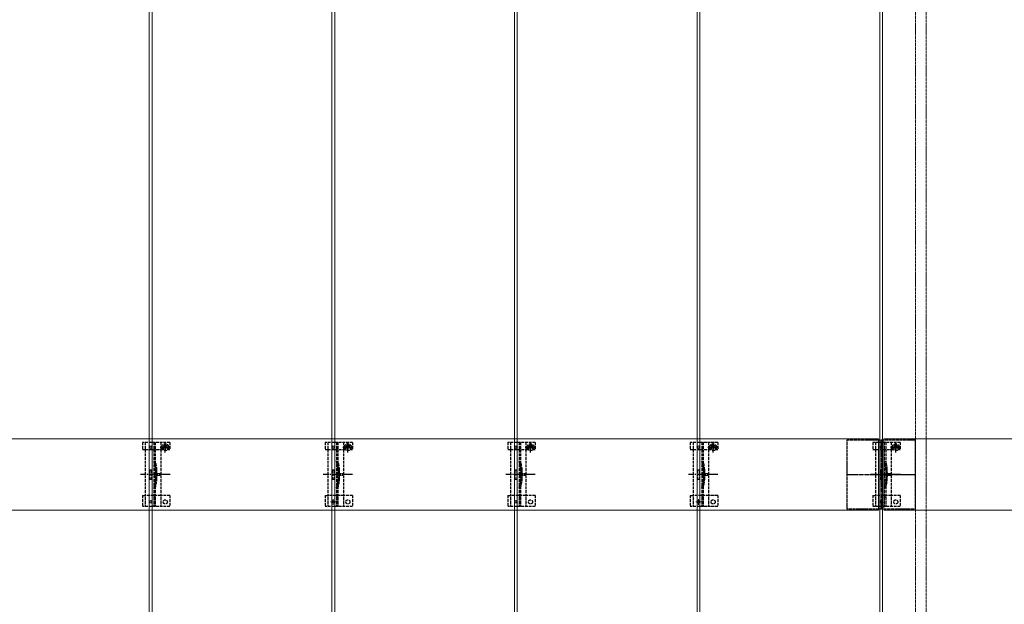
# Model space of a CAD drawing. Units: millimetres. Extents: x 0 to 8410, y 0 to 5940.
# Drawn here: x 2089 to 3168, y 2266 to 2907 of the extents above; entities that cross this region are included whole.
import ezdxf

# ---------------------------------------------------------------- set-up
doc = ezdxf.new("R2010")
doc.units = ezdxf.units.MM
doc.linetypes.add('YCENTER_1', pattern=[13, 10, -1, 1, -1])
doc.linetypes.add('YHIDDEN_1', pattern=[4, 3, -1])
for name, color, linetype, lineweight in [('YKK_11', 7, 'Continuous', 30), ('YKK_11E', 7, 'Continuous', 13), ('YKK_12', 2, 'Continuous', 13), ('YKK_13', 4, 'Continuous', 30)]:
    doc.layers.add(name, color=color, linetype=linetype, lineweight=lineweight)

msp = doc.modelspace()

# ---------------------------------------------------------------- linework, layer by layer
at = {"layer": 'YKK_11', "linetype": 'YHIDDEN_1', "lineweight": -2, "ltscale": 0.5}
for p, q in [((3070.2, 2446.1), (2995.2, 2446.1)), ((2995.2, 2446.1), (2995.2, 2371.1)), ((3070.2, 2371.1), (3070.2, 2446.1)), ((2995.2, 2371.1), (3070.2, 2371.1))]:
    msp.add_line(p, q, dxfattribs=at)
at = {"layer": 'YKK_11', "linetype": 'YCENTER_1', "lineweight": -2, "ltscale": 0.5}
for p, q in [((3032.7, 2446.1), (3032.7, 2371.1)), ((2995.2, 2408.6), (3070.2, 2408.6))]:
    msp.add_line(p, q, dxfattribs=at)
at = {"layer": 'YKK_11E'}
for p, q in [((435.7, 2447.6), (3029.7, 2447.6)), ((435.7, 2447.6), (3029.7, 2447.6)), ((3029.7, 2447.6), (3029.7, 2369.6)), ((3029.7, 2447.6), (3029.7, 2369.6)), ((3035.7, 2369.6), (3035.7, 2447.6)), ((3035.7, 2447.6), (6629.7, 2447.6)), ((3029.7, 2369.6), (435.7, 2369.6)), ((3029.7, 2369.6), (435.7, 2369.6)), ((6629.7, 2369.6), (3035.7, 2369.6))]:
    msp.add_line(p, q, dxfattribs=at)
at = {"layer": 'YKK_12'}
for p, q in [((2231.2, 4206.1), (2231.2, 1816.1)), ((2434.2, 1816.1), (2434.2, 4206.1)), ((2631.2, 4206.1), (2631.2, 1816.1)), ((2834.2, 1816.1), (2834.2, 4206.1)), ((3031.2, 4206.1), (3031.2, 1816.1)), ((2234.2, 1816.1), (2234.2, 3006.1)), ((2431.2, 3006.1), (2431.2, 1816.1)), ((2634.2, 1816.1), (2634.2, 3006.1)), ((2831.2, 3006.1), (2831.2, 1816.1)), ((3034.2, 1816.1), (3034.2, 3006.1))]:
    msp.add_line(p, q, dxfattribs=at)
at = {"layer": 'YKK_12', "linetype": 'YHIDDEN_1', "ltscale": 0.5}
for p, q in [((3070.2, 3643.1), (3070.2, 1874.1)), ((3082.2, 3643.1), (3082.2, 1874.1))]:
    msp.add_line(p, q, dxfattribs=at)
at = {"layer": 'YKK_12', "linetype": 'YHIDDEN_1'}
for p, q in [((2435.8, 2378.6), (2429.6, 2378.6)), ((2432.7, 2375.5), (2432.7, 2381.7)), ((2835.8, 2378.6), (2829.6, 2378.6)), ((2832.7, 2375.5), (2832.7, 2381.7))]:
    msp.add_line(p, q, dxfattribs=at)
at = {"layer": 'YKK_13', "linetype": 'YHIDDEN_1'}
for p, q in [((2223.7, 2443.6), (2223.7, 2435.8)), ((2253.7, 2443.6), (2223.7, 2443.6)), ((2226.7, 2443.6), (2226.7, 2373.6)), ((2236.2, 2443.6), (2236.2, 2373.6)), ((2237.7, 2443.6), (2237.7, 2373.6)), ((2243, 2438.5), (2254.5, 2438.5)), ((2243.7, 2443.6), (2243.7, 2373.6)), ((2246.5, 2438.6), (2246.5, 2435.8)), ((2247.5, 2438.9), (2246.7, 2438.9)), ((2246.7, 2438.9), (2246.7, 2438.1)), ((2246.7, 2438.1), (2247.5, 2438.1)), ((2249.1, 2440.6), (2248.3, 2440.6)), ((2248.3, 2440.6), (2248.3, 2439.7)), ((2248.3, 2437.3), (2248.3, 2436.5)), ((2248.7, 2432.8), (2248.7, 2444.3)), ((2249.1, 2439.7), (2249.1, 2440.6)), ((2249.1, 2436.5), (2249.1, 2437.3)), ((2250.8, 2438.9), (2249.9, 2438.9)), ((2249.9, 2438.1), (2250.8, 2438.1)), ((2250.8, 2438.1), (2250.8, 2438.9)), ((2251, 2438.6), (2251, 2435.8)), ((2253.7, 2443.6), (2253.7, 2435.8)), ((2423.7, 2443.6), (2423.7, 2435.8)), ((2453.7, 2443.6), (2423.7, 2443.6)), ((2426.7, 2443.6), (2426.7, 2373.6)), ((2436.2, 2443.6), (2436.2, 2373.6)), ((2437.7, 2443.6), (2437.7, 2373.6)), ((2443, 2438.5), (2454.5, 2438.5)), ((2443.7, 2443.6), (2443.7, 2373.6)), ((2446.5, 2438.6), (2446.5, 2435.8)), ((2447.5, 2438.9), (2446.7, 2438.9)), ((2446.7, 2438.9), (2446.7, 2438.1)), ((2446.7, 2438.1), (2447.5, 2438.1)), ((2449.1, 2440.6), (2448.3, 2440.6)), ((2448.3, 2440.6), (2448.3, 2439.7)), ((2448.3, 2437.3), (2448.3, 2436.5)), ((2448.7, 2432.8), (2448.7, 2444.3)), ((2449.1, 2439.7), (2449.1, 2440.6)), ((2449.1, 2436.5), (2449.1, 2437.3)), ((2450.8, 2438.9), (2449.9, 2438.9)), ((2449.9, 2438.1), (2450.8, 2438.1)), ((2450.8, 2438.1), (2450.8, 2438.9)), ((2451, 2438.6), (2451, 2435.8)), ((2453.7, 2443.6), (2453.7, 2435.8)), ((2623.7, 2443.6), (2623.7, 2435.8)), ((2653.7, 2443.6), (2623.7, 2443.6)), ((2626.7, 2443.6), (2626.7, 2373.6)), ((2636.2, 2443.6), (2636.2, 2373.6)), ((2637.7, 2443.6), (2637.7, 2373.6)), ((2643, 2438.5), (2654.5, 2438.5)), ((2643.7, 2443.6), (2643.7, 2373.6)), ((2646.5, 2438.6), (2646.5, 2435.8)), ((2647.5, 2438.9), (2646.7, 2438.9)), ((2646.7, 2438.9), (2646.7, 2438.1)), ((2646.7, 2438.1), (2647.5, 2438.1)), ((2649.1, 2440.6), (2648.3, 2440.6)), ((2648.3, 2440.6), (2648.3, 2439.7)), ((2648.3, 2437.3), (2648.3, 2436.5)), ((2648.7, 2432.8), (2648.7, 2444.3)), ((2649.1, 2439.7), (2649.1, 2440.6)), ((2649.1, 2436.5), (2649.1, 2437.3)), ((2650.8, 2438.9), (2649.9, 2438.9)), ((2649.9, 2438.1), (2650.8, 2438.1)), ((2650.8, 2438.1), (2650.8, 2438.9)), ((2651, 2438.6), (2651, 2435.8)), ((2653.7, 2443.6), (2653.7, 2435.8)), ((2823.7, 2443.6), (2823.7, 2435.8)), ((2853.7, 2443.6), (2823.7, 2443.6)), ((2826.7, 2443.6), (2826.7, 2373.6)), ((2836.2, 2443.6), (2836.2, 2373.6)), ((2837.7, 2443.6), (2837.7, 2373.6)), ((2843, 2438.5), (2854.5, 2438.5)), ((2843.7, 2443.6), (2843.7, 2373.6)), ((2846.5, 2438.6), (2846.5, 2435.8)), ((2847.5, 2438.9), (2846.7, 2438.9)), ((2846.7, 2438.9), (2846.7, 2438.1)), ((2846.7, 2438.1), (2847.5, 2438.1)), ((2849.1, 2440.6), (2848.3, 2440.6)), ((2848.3, 2440.6), (2848.3, 2439.7)), ((2848.3, 2437.3), (2848.3, 2436.5)), ((2848.7, 2432.8), (2848.7, 2444.3)), ((2849.1, 2439.7), (2849.1, 2440.6)), ((2849.1, 2436.5), (2849.1, 2437.3)), ((2850.8, 2438.9), (2849.9, 2438.9)), ((2849.9, 2438.1), (2850.8, 2438.1)), ((2850.8, 2438.1), (2850.8, 2438.9)), ((2851, 2438.6), (2851, 2435.8)), ((2853.7, 2443.6), (2853.7, 2435.8)), ((3023.7, 2443.6), (3023.7, 2435.8)), ((3053.7, 2443.6), (3023.7, 2443.6)), ((3026.7, 2443.6), (3026.7, 2373.6)), ((3036.2, 2443.6), (3036.2, 2373.6)), ((3037.7, 2443.6), (3037.7, 2373.6)), ((3043, 2438.5), (3054.5, 2438.5)), ((3043.7, 2443.6), (3043.7, 2373.6)), ((3046.5, 2438.6), (3046.5, 2435.8)), ((3047.5, 2438.9), (3046.7, 2438.9)), ((3046.7, 2438.9), (3046.7, 2438.1)), ((3046.7, 2438.1), (3047.5, 2438.1)), ((3049.1, 2440.6), (3048.3, 2440.6)), ((3048.3, 2440.6), (3048.3, 2439.7)), ((3048.3, 2437.3), (3048.3, 2436.5)), ((3048.7, 2432.8), (3048.7, 2444.3)), ((3049.1, 2439.7), (3049.1, 2440.6)), ((3049.1, 2436.5), (3049.1, 2437.3)), ((3050.8, 2438.9), (3049.9, 2438.9)), ((3049.9, 2438.1), (3050.8, 2438.1)), ((3050.8, 2438.1), (3050.8, 2438.9)), ((3051, 2438.6), (3051, 2435.8)), ((3053.7, 2443.6), (3053.7, 2435.8)), ((2223.7, 2435.8), (2226.7, 2435.8)), ((2226.8, 2435.8), (2243.7, 2435.8)), ((2243.7, 2435.8), (2246.5, 2435.8)), ((2248.3, 2436.5), (2249.1, 2436.5)), ((2251, 2435.8), (2253.7, 2435.8)), ((2423.7, 2435.8), (2426.7, 2435.8)), ((2426.8, 2435.8), (2443.7, 2435.8)), ((2443.7, 2435.8), (2446.5, 2435.8)), ((2448.3, 2436.5), (2449.1, 2436.5)), ((2451, 2435.8), (2453.7, 2435.8)), ((2623.7, 2435.8), (2626.7, 2435.8)), ((2626.8, 2435.8), (2643.7, 2435.8)), ((2643.7, 2435.8), (2646.5, 2435.8)), ((2648.3, 2436.5), (2649.1, 2436.5)), ((2651, 2435.8), (2653.7, 2435.8)), ((2823.7, 2435.8), (2826.7, 2435.8)), ((2826.8, 2435.8), (2843.7, 2435.8)), ((2843.7, 2435.8), (2846.5, 2435.8)), ((2848.3, 2436.5), (2849.1, 2436.5)), ((2851, 2435.8), (2853.7, 2435.8)), ((3023.7, 2435.8), (3026.7, 2435.8)), ((3026.8, 2435.8), (3043.7, 2435.8)), ((3043.7, 2435.8), (3046.5, 2435.8)), ((3048.3, 2436.5), (3049.1, 2436.5)), ((3051, 2435.8), (3053.7, 2435.8)), ((2231.7, 2413.6), (2231.7, 2403.6)), ((2231.7, 2413.6), (2233.7, 2413.6)), ((2233.7, 2413.6), (2233.7, 2403.6)), ((2238, 2413.7), (2238, 2403.5)), ((2431.7, 2413.6), (2431.7, 2403.6)), ((2431.7, 2413.6), (2433.7, 2413.6)), ((2433.7, 2413.6), (2433.7, 2403.6)), ((2438, 2413.7), (2438, 2403.5)), ((2631.7, 2413.6), (2631.7, 2403.6)), ((2631.7, 2413.6), (2633.7, 2413.6)), ((2633.7, 2413.6), (2633.7, 2403.6)), ((2638, 2413.7), (2638, 2403.5)), ((2831.7, 2413.6), (2831.7, 2403.6)), ((2831.7, 2413.6), (2833.7, 2413.6)), ((2833.7, 2413.6), (2833.7, 2403.6)), ((2838, 2413.7), (2838, 2403.5)), ((3031.7, 2413.6), (3031.7, 2403.6)), ((3031.7, 2413.6), (3033.7, 2413.6)), ((3033.7, 2413.6), (3033.7, 2403.6)), ((3038, 2413.7), (3038, 2403.5)), ((2231.7, 2403.6), (2233.7, 2403.6)), ((2431.7, 2403.6), (2433.7, 2403.6)), ((2631.7, 2403.6), (2633.7, 2403.6)), ((2831.7, 2403.6), (2833.7, 2403.6)), ((3031.7, 2403.6), (3033.7, 2403.6)), ((2223.7, 2385.6), (2223.7, 2373.6)), ((2223.7, 2385.6), (2226.7, 2385.6)), ((2243.7, 2385.6), (2226.7, 2385.6)), ((2253.7, 2385.6), (2243.7, 2385.6)), ((2253.7, 2385.6), (2253.7, 2373.6)), ((2423.7, 2385.6), (2423.7, 2373.6)), ((2423.7, 2385.6), (2426.7, 2385.6)), ((2443.7, 2385.6), (2426.7, 2385.6)), ((2453.7, 2385.6), (2443.7, 2385.6)), ((2453.7, 2385.6), (2453.7, 2373.6)), ((2623.7, 2385.6), (2623.7, 2373.6)), ((2623.7, 2385.6), (2626.7, 2385.6)), ((2643.7, 2385.6), (2626.7, 2385.6)), ((2653.7, 2385.6), (2643.7, 2385.6)), ((2653.7, 2385.6), (2653.7, 2373.6)), ((2823.7, 2385.6), (2823.7, 2373.6)), ((2823.7, 2385.6), (2826.7, 2385.6)), ((2843.7, 2385.6), (2826.7, 2385.6)), ((2853.7, 2385.6), (2843.7, 2385.6)), ((2853.7, 2385.6), (2853.7, 2373.6)), ((3023.7, 2385.6), (3023.7, 2373.6)), ((3023.7, 2385.6), (3026.7, 2385.6)), ((3043.7, 2385.6), (3026.7, 2385.6)), ((3053.7, 2385.6), (3043.7, 2385.6)), ((3053.7, 2385.6), (3053.7, 2373.6)), ((2253.7, 2373.6), (2223.7, 2373.6)), ((2453.7, 2373.6), (2423.7, 2373.6)), ((2653.7, 2373.6), (2623.7, 2373.6)), ((2853.7, 2373.6), (2823.7, 2373.6)), ((3053.7, 2373.6), (3023.7, 2373.6))]:
    msp.add_line(p, q, dxfattribs=at)
at = {"layer": 'YKK_13', "linetype": 'YCENTER_1'}
for p, q in [((2253.9, 2408.6), (2221.6, 2408.6)), ((2453.9, 2408.6), (2421.6, 2408.6)), ((2653.9, 2408.6), (2621.6, 2408.6)), ((2853.9, 2408.6), (2821.6, 2408.6)), ((3053.9, 2408.6), (3021.6, 2408.6))]:
    msp.add_line(p, q, dxfattribs=at)
at = {"layer": 'YKK_13', "linetype": 'YHIDDEN_1', "lineweight": 13, "ltscale": 0.5}
for p, q in [((2239.6, 2410.7), (2236, 2408.6)), ((2239.6, 2406.5), (2236, 2408.6)), ((2239.6, 2409.7), (2239.6, 2410.7)), ((2243.1, 2409.7), (2239.6, 2409.7)), ((2239.6, 2406.5), (2239.6, 2407.6)), ((2239.6, 2407.6), (2243.1, 2407.6)), ((2243.1, 2407.6), (2243.1, 2409.7)), ((2439.6, 2410.7), (2436, 2408.6)), ((2439.6, 2406.5), (2436, 2408.6)), ((2439.6, 2409.7), (2439.6, 2410.7)), ((2443.1, 2409.7), (2439.6, 2409.7)), ((2439.6, 2406.5), (2439.6, 2407.6)), ((2439.6, 2407.6), (2443.1, 2407.6)), ((2443.1, 2407.6), (2443.1, 2409.7)), ((2639.6, 2410.7), (2636, 2408.6)), ((2639.6, 2406.5), (2636, 2408.6)), ((2639.6, 2409.7), (2639.6, 2410.7)), ((2643.1, 2409.7), (2639.6, 2409.7)), ((2639.6, 2406.5), (2639.6, 2407.6)), ((2639.6, 2407.6), (2643.1, 2407.6)), ((2643.1, 2407.6), (2643.1, 2409.7)), ((2839.6, 2410.7), (2836, 2408.6)), ((2839.6, 2406.5), (2836, 2408.6)), ((2839.6, 2409.7), (2839.6, 2410.7)), ((2843.1, 2409.7), (2839.6, 2409.7)), ((2839.6, 2406.5), (2839.6, 2407.6)), ((2839.6, 2407.6), (2843.1, 2407.6)), ((2843.1, 2407.6), (2843.1, 2409.7)), ((3039.6, 2410.7), (3036, 2408.6)), ((3039.6, 2406.5), (3036, 2408.6)), ((3039.6, 2409.7), (3039.6, 2410.7)), ((3043.1, 2409.7), (3039.6, 2409.7)), ((3039.6, 2406.5), (3039.6, 2407.6)), ((3039.6, 2407.6), (3043.1, 2407.6)), ((3043.1, 2407.6), (3043.1, 2409.7))]:
    msp.add_line(p, q, dxfattribs=at)
at = {"layer": 'YKK_13', "linetype": 'YHIDDEN_1', "lineweight": 15}
for p, q in [((2239.5, 2413.9), (2239.5, 2403.3)), ((2439.5, 2413.9), (2439.5, 2403.3)), ((2639.5, 2413.9), (2639.5, 2403.3)), ((2839.5, 2413.9), (2839.5, 2403.3)), ((3039.5, 2413.9), (3039.5, 2403.3))]:
    msp.add_line(p, q, dxfattribs=at)
at = {"layer": 'YKK_13', "linetype": 'YHIDDEN_1', "ltscale": 0.5}
for p, q in [((2237.7, 2383.4), (2236.2, 2383.4)), ((2437.7, 2383.4), (2436.2, 2383.4)), ((2637.7, 2383.4), (2636.2, 2383.4)), ((2837.7, 2383.4), (2836.2, 2383.4)), ((3037.7, 2383.4), (3036.2, 2383.4))]:
    msp.add_line(p, q, dxfattribs=at)
at = {"layer": 'YKK_13'}
for centre in [(2232.7, 2438.6), (2432.7, 2438.6), (2632.7, 2438.6), (2832.7, 2438.6), (3032.7, 2438.6), (2232.7, 2378.6), (2432.7, 2378.6), (2632.7, 2378.6), (2832.7, 2378.6), (3032.7, 2378.6)]:
    msp.add_circle(centre, 1.35, dxfattribs=at)
at = {"layer": 'YKK_13', "linetype": 'YHIDDEN_1'}
for centre, radius in [((2248.7, 2438.5), 3.75), ((2448.7, 2438.5), 3.75), ((2648.7, 2438.5), 3.75), ((2848.7, 2438.5), 3.75), ((3048.7, 2438.5), 3.75), ((2248.7, 2378.6), 2.25), ((2448.7, 2378.6), 2.25), ((2648.7, 2378.6), 2.25), ((2848.7, 2378.6), 2.25), ((3048.7, 2378.6), 2.25)]:
    msp.add_circle(centre, radius, dxfattribs=at)
for centre, radius, start, end in [((2248.7, 2438.6), 2.25, 0, 180), ((2247.5, 2439.7), 0.82, 270, 0), ((2247.5, 2437.3), 0.82, 0, 90), ((2249.9, 2439.7), 0.82, 180, 270), ((2249.9, 2437.3), 0.82, 90, 180), ((2448.7, 2438.6), 2.25, 0, 180), ((2447.5, 2439.7), 0.82, 270, 0), ((2447.5, 2437.3), 0.82, 0, 90), ((2449.9, 2439.7), 0.82, 180, 270), ((2449.9, 2437.3), 0.82, 90, 180), ((2648.7, 2438.6), 2.25, 0, 180), ((2647.5, 2439.7), 0.82, 270, 0), ((2647.5, 2437.3), 0.82, 0, 90), ((2649.9, 2439.7), 0.82, 180, 270), ((2649.9, 2437.3), 0.82, 90, 180), ((2848.7, 2438.6), 2.25, 0, 180), ((2847.5, 2439.7), 0.82, 270, 0), ((2847.5, 2437.3), 0.82, 0, 90), ((2849.9, 2439.7), 0.82, 180, 270), ((2849.9, 2437.3), 0.82, 90, 180), ((3048.7, 2438.6), 2.25, 0, 180), ((3047.5, 2439.7), 0.82, 270, 0), ((3047.5, 2437.3), 0.82, 0, 90), ((3049.9, 2439.7), 0.82, 180, 270), ((3049.9, 2437.3), 0.82, 90, 180), ((2189.7, 2409.7), 48.5, 5.3763, 16.4755), ((2189.7, 2409.7), 50, 5.1179, 16.2248), ((2389.7, 2409.7), 48.5, 5.3763, 16.4755), ((2389.7, 2409.7), 50, 5.1179, 16.2248), ((2589.7, 2409.7), 48.5, 5.3763, 16.4755), ((2589.7, 2409.7), 50, 5.1179, 16.2248), ((2789.7, 2409.7), 48.5, 5.3763, 16.4755), ((2789.7, 2409.7), 50, 5.1179, 16.2248), ((2989.7, 2409.7), 48.5, 5.3763, 16.4755), ((2989.7, 2409.7), 50, 5.1179, 16.2248), ((2233, 2413.7), 5, 0, 5.3763), ((2237.5, 2413.9), 2, 0, 5.1179), ((2433, 2413.7), 5, 0, 5.3763), ((2437.5, 2413.9), 2, 0, 5.1179), ((2633, 2413.7), 5, 0, 5.3763), ((2637.5, 2413.9), 2, 0, 5.1179), ((2833, 2413.7), 5, 0, 5.3763), ((2837.5, 2413.9), 2, 0, 5.1179), ((3033, 2413.7), 5, 0, 5.3763), ((3037.5, 2413.9), 2, 0, 5.1179), ((2189.7, 2407.6), 48.5, 343.5245, 354.6237), ((2189.7, 2407.6), 50, 343.7752, 354.8821), ((2233, 2403.5), 5, 354.6237, 0), ((2237.5, 2403.3), 2, 354.8821, 0), ((2389.7, 2407.6), 48.5, 343.5245, 354.6237), ((2389.7, 2407.6), 50, 343.7752, 354.8821), ((2433, 2403.5), 5, 354.6237, 0), ((2437.5, 2403.3), 2, 354.8821, 0), ((2589.7, 2407.6), 48.5, 343.5245, 354.6237), ((2589.7, 2407.6), 50, 343.7752, 354.8821), ((2633, 2403.5), 5, 354.6237, 0), ((2637.5, 2403.3), 2, 354.8821, 0), ((2789.7, 2407.6), 48.5, 343.5245, 354.6237), ((2789.7, 2407.6), 50, 343.7752, 354.8821), ((2833, 2403.5), 5, 354.6237, 0), ((2837.5, 2403.3), 2, 354.8821, 0), ((2989.7, 2407.6), 48.5, 343.5245, 354.6237), ((2989.7, 2407.6), 50, 343.7752, 354.8821), ((3033, 2403.5), 5, 354.6237, 0), ((3037.5, 2403.3), 2, 354.8821, 0)]:
    msp.add_arc(centre, radius, start, end, dxfattribs=at)

doc.saveas('drawing.dxf')
